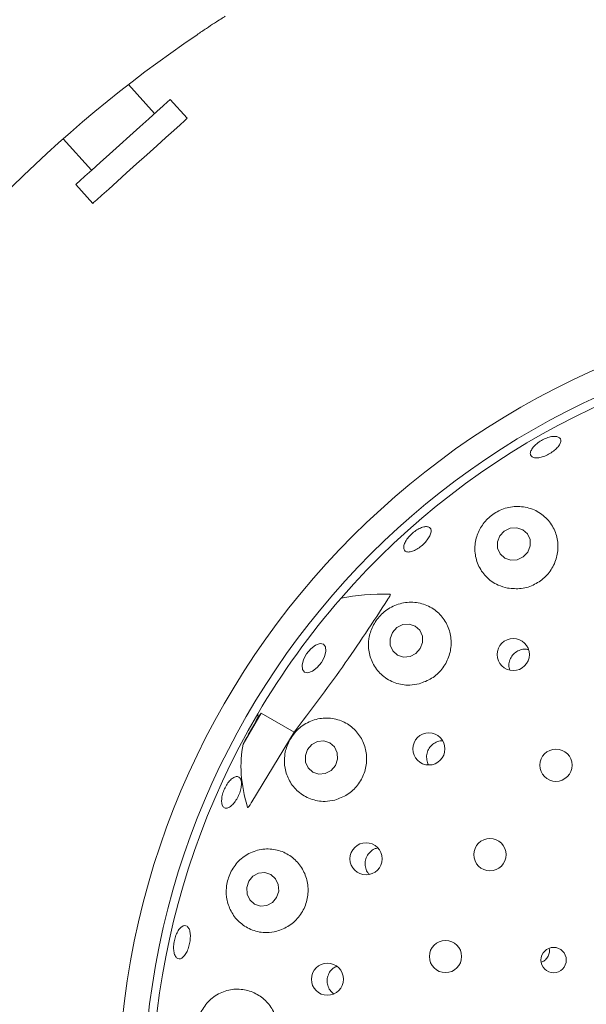
# Model space of a CAD drawing. Units: millimetres. Extents: x 5 to 415, y 5 to 292.
# Drawn here: x 111 to 115, y 129 to 137 of the extents above; entities that cross this region are included whole.
import ezdxf

# ---------------------------------------------------------------- set-up
doc = ezdxf.new("R2010")
doc.units = ezdxf.units.MM

msp = doc.modelspace()

# ---------------------------------------------------------------- linework, layer by layer
at = {"color": 7, "linetype": 'Continuous', "lineweight": 15}
for p, q in [((111.78322, 136.26319), (111.56329, 136.50744)), ((112.0593, 136.22343), (111.91592, 136.38268)), ((111.01358, 136.05047), (111.2524, 135.78524)), ((111.11969, 135.66575), (111.26308, 135.50651)), ((112.68014, 131.21573), (112.52825, 130.95265)), ((112.65586, 131.18019), (112.68014, 131.21573)), ((112.95804, 131.05528), (112.68014, 131.21573)), ((112.60358, 130.46811), (112.95804, 131.05528))]:
    msp.add_line(p, q, dxfattribs=at)
at = {"color": 7, "linetype": 'Continuous', "lineweight": 15, "flags": 128}
for points in [[(111.91592, 136.38268), (111.91272, 136.37979), (111.89265, 136.36173), (111.85506, 136.32788), (111.80169, 136.27983), (111.73506, 136.21983), (111.65826, 136.15068), (111.5749, 136.07562), (111.48887, 135.99816), (111.40418, 135.92191), (111.32482, 135.85045), (111.25448, 135.78711), (111.19644, 135.73486), (111.15344, 135.69614), (111.12748, 135.67276), (111.11969, 135.66575)], [(112.0593, 136.22343), (112.0561, 136.22055), (112.03604, 136.20248), (111.99844, 136.16863), (111.94508, 136.12058), (111.87844, 136.06058), (111.80164, 135.99143), (111.71828, 135.91637), (111.63225, 135.83891), (111.54757, 135.76266), (111.4682, 135.6912), (111.39786, 135.62787), (111.33983, 135.57561), (111.29683, 135.53689), (111.27086, 135.51351), (111.26308, 135.50651)], [(114.92459, 132.57161), (114.94458, 132.62264), (114.94356, 132.67627), (114.92169, 132.72434), (114.88229, 132.75954), (114.83136, 132.77649), (114.77666, 132.77263), (114.72651, 132.74854), (114.68855, 132.70788), (114.66856, 132.65686), (114.66958, 132.60322), (114.69145, 132.55515), (114.73086, 132.51996), (114.78178, 132.503), (114.83648, 132.50686), (114.88663, 132.53095), (114.92459, 132.57161)], [(114.02023, 131.75846), (114.0396, 131.81026), (114.03817, 131.86448), (114.01616, 131.91286), (113.97692, 131.94804), (113.92642, 131.96467), (113.87236, 131.96021), (113.82296, 131.93534), (113.78574, 131.89385), (113.76637, 131.84205), (113.7678, 131.78783), (113.78981, 131.73945), (113.82905, 131.70426), (113.87954, 131.68764), (113.93361, 131.6921), (113.98301, 131.71697), (114.02023, 131.75846)], [(113.18737, 131.64267), (113.15185, 131.60029), (113.11233, 131.5698), (113.07481, 131.55584), (113.04501, 131.56053), (113.02747, 131.58317), (113.02485, 131.6203), (113.03755, 131.66628), (113.06365, 131.7141), (113.09916, 131.75648), (113.13869, 131.78698), (113.1762, 131.80094), (113.206, 131.79624), (113.22355, 131.7736), (113.22617, 131.73647), (113.21346, 131.69049), (113.18737, 131.64267)], [(113.30528, 130.77494), (113.32371, 130.82742), (113.32152, 130.8822), (113.29906, 130.93093), (113.25973, 130.96619), (113.20952, 130.98262), (113.15609, 130.97771), (113.10756, 130.95221), (113.07132, 130.91001), (113.05289, 130.85752), (113.05508, 130.80275), (113.07754, 130.75402), (113.11687, 130.71875), (113.16707, 130.70233), (113.22051, 130.70724), (113.26904, 130.73273), (113.30528, 130.77494)], [(112.811, 129.664), (112.82832, 129.71698), (112.82516, 129.7722), (112.80199, 129.82126), (112.76234, 129.85667), (112.71225, 129.87307), (112.65934, 129.86794), (112.61168, 129.84206), (112.5765, 129.79939), (112.55918, 129.74641), (112.56234, 129.69119), (112.58551, 129.64214), (112.62516, 129.60672), (112.67525, 129.59033), (112.72815, 129.59546), (112.77582, 129.62133), (112.811, 129.664)]]:
    msp.add_lwpolyline(points, dxfattribs=at)
at = {"color": 7, "linetype": 'Continuous', "lineweight": 15}
for centre, radius in [((118.22519, 127.93442), 13.78571), ((118.22519, 127.93442), 6.75), ((118.22519, 127.93442), 6.53571), ((114.80269, 131.70812), 0.13524), ((114.0927, 130.91373), 0.13519), ((115.16208, 130.77657), 0.13571), ((114.60644, 130.02371), 0.13571), ((113.56345, 129.9891), 0.13509), ((114.23226, 129.16608), 0.13571), ((115.14255, 129.13644), 0.10667), ((113.23809, 128.97472), 0.13498)]:
    msp.add_circle(centre, radius, dxfattribs=at)
for radius, start, end in [(10.85714, 124.077455, 169.255878), (6.46429, 149.558618, 138.904118), (6.46429, 138.904118, 149.558618)]:
    msp.add_arc((118.22519, 127.93442), radius, start, end, dxfattribs=at)
for centre, major_axis, ratio, start_param, end_param in [((115.6573, 129.78431), (2.86981, -2.06739), 0.4464817, 2.5598146, 2.751739), ((120.58087, 126.57437), (7.93817, -4.5831), 0.954954, 3.1385934, 3.1683978), ((115.6573, 129.78431), (2.86981, -2.06739), 0.4464817, 3.5314463, 3.5462884), ((115.58146, 129.46078), (2.96961, -1.7145), 0.4554499, 3.2923841, 3.5891062)]:
    msp.add_ellipse(centre, major_axis=major_axis, ratio=ratio, start_param=start_param, end_param=end_param, dxfattribs=at)
for points, knots in [([(112.3774, 137.08215), (112.37624, 137.08141), (112.37334, 137.07956), (112.34494, 137.06137), (112.29145, 137.02673), (112.2208, 136.98033), (112.1681, 136.94489), (112.14179, 136.92719)], [0, 0, 0, 0, 0.1422931, 0.3579838, 0.5727909, 0.7866883, 1, 1, 1, 1]), ([(114.9604, 133.37267), (114.9551, 133.37806), (114.94452, 133.38885), (114.9466, 133.41516), (114.96212, 133.44536), (114.99054, 133.47677), (115.0284, 133.50549), (115.07154, 133.5283), (115.11507, 133.54262), (115.15404, 133.54695), (115.18399, 133.54093), (115.20151, 133.52533), (115.20458, 133.50193), (115.19287, 133.47333), (115.16773, 133.44263), (115.13208, 133.41319), (115.09007, 133.3883), (115.04639, 133.37067), (115.00612, 133.36249), (114.97688, 133.36396), (114.96499, 133.37024), (114.9604, 133.37267)], [0, 0, 0, 0, 0.0537642, 0.1075261, 0.1612633, 0.2149616, 0.2686307, 0.3222813, 0.3759216, 0.4295529, 0.4831845, 0.5368489, 0.5905649, 0.6443514, 0.6981536, 0.7518991, 0.8055313, 0.8590786, 0.9126365, 0.9662824, 1, 1, 1, 1]), ([(114.7549, 132.26764), (114.79338, 132.26393), (114.87037, 132.25651), (114.98453, 132.29391), (115.08017, 132.36303), (115.14805, 132.45826), (115.18206, 132.56887), (115.17887, 132.68457), (115.13738, 132.79398), (115.05944, 132.8848), (114.9518, 132.9442), (114.82808, 132.96213), (114.70697, 132.93664), (114.60484, 132.8755), (114.52985, 132.78969), (114.48506, 132.68713), (114.47412, 132.57424), (114.50165, 132.46009), (114.56938, 132.35964), (114.65994, 132.29321), (114.72787, 132.27492), (114.7549, 132.26764)], [0, 0, 0, 0, 0.0520529, 0.1041494, 0.1551669, 0.2057246, 0.256679, 0.3088655, 0.3630305, 0.4194942, 0.4775651, 0.5352003, 0.5899023, 0.6408106, 0.6895363, 0.7387482, 0.7905966, 0.845876, 0.903641, 0.9616501, 1, 1, 1, 1]), ([(113.90391, 132.574), (113.89714, 132.57769), (113.8836, 132.58505), (113.87851, 132.61006), (113.8858, 132.64209), (113.90564, 132.67849), (113.93564, 132.71476), (113.97252, 132.74684), (114.0121, 132.7711), (114.04986, 132.78488), (114.08146, 132.78674), (114.10326, 132.77657), (114.11278, 132.75555), (114.10895, 132.72599), (114.09225, 132.69114), (114.06465, 132.65483), (114.02942, 132.62114), (113.99051, 132.59378), (113.95243, 132.57605), (113.92278, 132.57006), (113.90916, 132.57291), (113.90391, 132.574)], [0, 0, 0, 0, 0.0537658, 0.1075367, 0.1612787, 0.2149801, 0.2686524, 0.3223063, 0.3759461, 0.4295771, 0.4832102, 0.5368671, 0.5905755, 0.6443519, 0.6981602, 0.7519169, 0.8055635, 0.8591179, 0.9126696, 0.9663, 1, 1, 1, 1]), ([(112.95804, 131.05528), (113.09571, 131.23629), (113.37232, 131.59997), (113.62178, 131.98165), (113.74708, 132.17336)], [0, 0, 0, 0, 0.4977125, 1, 1, 1, 1]), ([(114.01064, 131.46242), (114.0469, 131.47543), (114.11942, 131.50146), (114.20635, 131.58262), (114.26384, 131.68423), (114.28579, 131.79827), (114.27044, 131.91282), (114.21823, 132.01693), (114.13243, 132.09897), (114.02053, 132.14741), (113.89606, 132.15339), (113.7773, 132.11567), (113.68089, 132.04294), (113.61516, 131.94815), (113.58208, 131.841), (113.58339, 131.72837), (113.62192, 131.61905), (113.69816, 131.52586), (113.80522, 131.46455), (113.91591, 131.44494), (113.98405, 131.45751), (114.01064, 131.46242)], [0, 0, 0, 0, 0.0511469, 0.1023186, 0.1529267, 0.2036654, 0.255374, 0.3088498, 0.3646008, 0.4223235, 0.4803822, 0.5362238, 0.5882609, 0.6373997, 0.6861793, 0.7370332, 0.7912465, 0.8484305, 0.906628, 0.9635503, 1, 1, 1, 1]), ([(113.76684, 132.21568), (113.76714, 132.21562), (113.76775, 132.21552), (113.76821, 132.2146), (113.7682, 132.21282), (113.76678, 132.20772), (113.75999, 132.19409), (113.75245, 132.18198), (113.74708, 132.17336)], [0, 0, 0, 0, 0.0323875, 0.0652362, 0.1046099, 0.17596, 0.4136976, 1, 1, 1, 1]), ([(114.93071, 131.75018), (114.91908, 131.75223), (114.8926, 131.75689), (114.85061, 131.746), (114.81143, 131.72188), (114.78197, 131.68597), (114.7665, 131.64316), (114.76361, 131.60503), (114.77138, 131.58461), (114.77384, 131.57813)], [0, 0, 0, 0, 0.1259732, 0.2865775, 0.4463891, 0.6056959, 0.7652049, 0.9255221, 1, 1, 1, 1]), ([(113.30053, 130.4835), (113.33687, 130.49662), (113.40957, 130.52286), (113.49669, 130.60538), (113.55358, 130.7086), (113.57431, 130.82359), (113.55784, 130.9381), (113.50549, 131.04137), (113.42105, 131.12259), (113.31149, 131.1713), (113.18858, 131.17875), (113.0691, 131.14185), (112.97074, 131.0671), (112.90469, 130.96854), (112.87346, 130.85921), (112.87665, 130.74735), (112.91503, 130.6404), (112.98899, 130.5488), (113.09351, 130.48702), (113.2039, 130.46592), (113.27306, 130.4785), (113.30053, 130.4835)], [0, 0, 0, 0, 0.0519412, 0.1039246, 0.1548812, 0.2054391, 0.2564521, 0.3087529, 0.3630744, 0.4196857, 0.4778062, 0.5353134, 0.5897512, 0.6404351, 0.689108, 0.7384445, 0.7905217, 0.8460237, 0.903885, 0.961824, 1, 1, 1, 1]), ([(114.20768, 130.98188), (114.20464, 130.98223), (114.18673, 130.98427), (114.15382, 130.97293), (114.11537, 130.9483), (114.08725, 130.91135), (114.07214, 130.86755), (114.07336, 130.82251), (114.08087, 130.79112), (114.09077, 130.77912), (114.09121, 130.77859)], [0, 0, 0, 0, 0.0329089, 0.1936918, 0.3537769, 0.5131276, 0.672271, 0.831945, 0.9925217, 1, 1, 1, 1]), ([(112.34866, 130.46103), (112.34813, 130.47334), (112.34708, 130.49797), (112.35756, 130.54318), (112.37587, 130.58819), (112.4008, 130.62879), (112.42925, 130.66019), (112.45795, 130.679), (112.48354, 130.68313), (112.50307, 130.67216), (112.51435, 130.6473), (112.51617, 130.61126), (112.50843, 130.56809), (112.49217, 130.52265), (112.46928, 130.48006), (112.4423, 130.4451), (112.41415, 130.42171), (112.38778, 130.41253), (112.36626, 130.41887), (112.35321, 130.43688), (112.34993, 130.45431), (112.34866, 130.46103)], [0, 0, 0, 0, 0.0536715, 0.107346, 0.1610041, 0.2146479, 0.2682843, 0.3219122, 0.375556, 0.4292503, 0.483008, 0.5368112, 0.5905921, 0.6442725, 0.6978481, 0.7513894, 0.8049943, 0.858698, 0.9124632, 0.9662377, 1, 1, 1, 1]), ([(112.60358, 130.46811), (112.59969, 130.46207), (112.59329, 130.45216), (112.58496, 130.44002), (112.57938, 130.43238), (112.57558, 130.42756), (112.57263, 130.42417), (112.57042, 130.42195), (112.5687, 130.42069), (112.56768, 130.42026), (112.56695, 130.42031), (112.56656, 130.42069), (112.56643, 130.42105), (112.56638, 130.42118)], [0, 0, 0, 0, 0.33072212, 0.5436061, 0.68132005, 0.77220767, 0.83380506, 0.89875421, 0.92798198, 0.95259156, 0.9707258, 0.98890284, 1, 1, 1, 1]), ([(112.81192, 129.37902), (112.8484, 129.39247), (112.92139, 129.4194), (113.0082, 129.50407), (113.06362, 129.60955), (113.0819, 129.72594), (113.06281, 129.84051), (113.00861, 129.94262), (112.92384, 130.02207), (112.81559, 130.06945), (112.69453, 130.07673), (112.57584, 130.04001), (112.47698, 129.96367), (112.41122, 129.86119), (112.38259, 129.74842), (112.38926, 129.63614), (112.42967, 129.53144), (112.50316, 129.44262), (112.60574, 129.38222), (112.71492, 129.36106), (112.78403, 129.37385), (112.81192, 129.37902)], [0, 0, 0, 0, 0.0530241, 0.106106, 0.157714, 0.2083976, 0.2590433, 0.3104951, 0.363567, 0.4188606, 0.4762777, 0.5344614, 0.5909268, 0.6437206, 0.6932525, 0.741887, 0.7921851, 0.8457106, 0.9024259, 0.9606189, 1, 1, 1, 1]), ([(113.66353, 130.07995), (113.65345, 130.07774), (113.62866, 130.0723), (113.59521, 130.04706), (113.56801, 130.01001), (113.55431, 129.96561), (113.55606, 129.92005), (113.56849, 129.88238), (113.58445, 129.8654), (113.59019, 129.8593)], [0, 0, 0, 0, 0.1102295, 0.2709458, 0.4308684, 0.5902326, 0.7497287, 0.9099944, 1, 1, 1, 1]), ([(111.9521, 129.18307), (111.94895, 129.1949), (111.94265, 129.21855), (111.94325, 129.26482), (111.95157, 129.31265), (111.96733, 129.35772), (111.9885, 129.39466), (112.01262, 129.41944), (112.03683, 129.42926), (112.05834, 129.42307), (112.07472, 129.40151), (112.08421, 129.36698), (112.08586, 129.32334), (112.07962, 129.27555), (112.06628, 129.22901), (112.0473, 129.18894), (112.0247, 129.15983), (112.00081, 129.14491), (111.97837, 129.14616), (111.96173, 129.16066), (111.95478, 129.17683), (111.9521, 129.18307)], [0, 0, 0, 0, 0.0536724, 0.1073467, 0.1610057, 0.2146504, 0.2682852, 0.3219123, 0.3755576, 0.4292453, 0.483004, 0.5368099, 0.5905913, 0.6442756, 0.6978525, 0.7513938, 0.8049941, 0.8586925, 0.9124626, 0.9662356, 1, 1, 1, 1]), ([(115.04064, 129.11915), (115.04432, 129.12057), (115.05908, 129.12624), (115.08107, 129.1448), (115.1006, 129.17526), (115.10955, 129.20702), (115.10669, 129.22664), (115.10555, 129.23441)], [0, 0, 0, 0, 0.083552, 0.3344968, 0.585476, 0.8357515, 1, 1, 1, 1]), ([(113.31576, 129.08429), (113.30551, 129.07924), (113.28174, 129.06753), (113.25454, 129.03422), (113.23711, 128.99164), (113.23451, 128.94527), (113.24724, 128.90155), (113.26779, 128.86866), (113.28661, 128.85648), (113.29291, 128.85241)], [0, 0, 0, 0, 0.1216569, 0.2819352, 0.4414198, 0.6004025, 0.7595966, 0.9195948, 1, 1, 1, 1]), ([(112.56639, 128.19756), (112.60303, 128.2116), (112.67636, 128.2397), (112.76226, 128.32723), (112.8153, 128.4355), (112.82994, 128.55355), (112.80687, 128.66812), (112.74932, 128.76861), (112.66274, 128.84536), (112.55467, 128.88992), (112.4353, 128.8953), (112.31847, 128.85764), (112.2207, 128.77982), (112.1563, 128.67391), (112.13107, 128.55724), (112.14259, 128.4436), (112.18693, 128.34088), (112.2618, 128.25572), (112.36342, 128.19842), (112.47075, 128.17887), (112.53868, 128.19215), (112.56639, 128.19756)], [0, 0, 0, 0, 0.0542988, 0.1086669, 0.1611823, 0.2122595, 0.2628201, 0.3137269, 0.3658161, 0.4198458, 0.4761764, 0.5341961, 0.5919329, 0.6468613, 0.6979734, 0.746756, 0.7958677, 0.847518, 0.9025998, 0.9602713, 1, 1, 1, 1])]:
    msp.add_open_spline(points, degree=3, knots=knots, dxfattribs=at)

doc.saveas('drawing.dxf')
